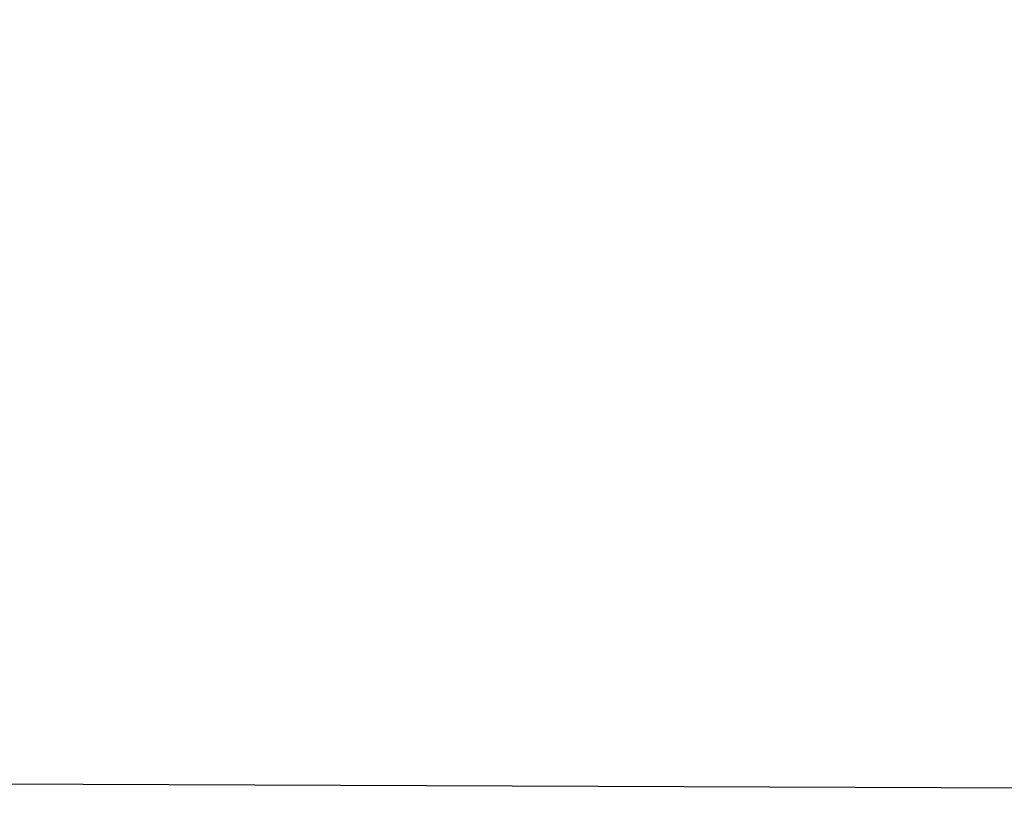
# Model space of a CAD drawing. Units: millimetres. Extents: x 2.7 to 14.5, y 2.7 to 13.2.
# Drawn here: x 5.5 to 6.8, y 5.7 to 6.7 of the extents above; entities that cross this region are included whole.
import ezdxf

# ---------------------------------------------------------------- set-up
doc = ezdxf.new("R2010")
doc.units = ezdxf.units.MM
doc.header["$LTSCALE"] = 80
doc.header["$PDSIZE"] = -1
doc.styles.get("Standard").update_dxf_attribs({"font": 'isocpeui.ttf'})
doc.dimstyles.new('ISO-25', dxfattribs={"dimtxt": 2.5, "dimasz": 2.5, "dimexe": 1.25, "dimexo": 0.625, "dimtad": 1, "dimtxsty": 'Standard', "dimcen": 2.5, "dimadec": 0, "dimazin": 0, "dimtfac": 1, "dimtmove": 0, "dimatfit": 3, "dimfxl": 1, "dimarcsym": 0})

# ---------------------------------------------------------------- blocks, each defined once
blk = doc.blocks.new('_D_7')
at = {"color": 0, "lineweight": -2, "transparency": 16777216}
for p, q in [((4.0271, 7.1148), (4.0271, 2.6948)), ((12.7478, 6.3284), (12.7478, 2.6948)), ((4.2671, 2.7748), (12.5078, 2.7748))]:
    blk.add_line(p, q, dxfattribs=at)
at = {"color": 0, "transparency": 16777216}
for points in [[(4.2671, 2.8148), (4.2671, 2.7348), (4.0271, 2.7748)], [(12.5078, 2.8148), (12.5078, 2.7348), (12.7478, 2.7748)]]:
    blk.add_solid(points, dxfattribs=at)
at = {"layer": 'Defpoints', "color": 0, "transparency": 16777216}
for p in [(4.0271, 7.1148), (12.7478, 6.3284), (12.7478, 2.7748)]:
    blk.add_point(p, dxfattribs=at)
at = {"color": 0, "transparency": 16777216, "insert": (8.3874, 3.1628), "char_height": 0.24, "attachment_point": 2}
blk.add_mtext('8,72м', dxfattribs=at)
blk = doc.blocks.new('*D21')
at = {"color": 0, "lineweight": -2, "transparency": 16777216}
for p, q in [((6.8881, 9.9654), (3.0224, 9.9802)), ((3.0868, 5.9237), (3.1015, 9.7399)), ((6.8716, 5.6691), (3.0059, 5.684))]:
    blk.add_line(p, q, dxfattribs=at)
at = {"color": 0, "transparency": 16777216}
for points in [[(3.0615, 9.7401), (3.1415, 9.7398), (3.1024, 9.9799)], [(3.0468, 5.9238), (3.1268, 5.9235), (3.0859, 5.6837)]]:
    blk.add_solid(points, dxfattribs=at)
at = {"layer": 'Defpoints', "color": 0, "transparency": 16777216}
for p in [(3.1024, 9.9799), (6.8881, 9.9654), (6.8716, 5.6691)]:
    blk.add_point(p, dxfattribs=at)
at = {"color": 0, "transparency": 16777216, "insert": (2.8501, 7.8327), "char_height": 0.24, "attachment_point": 5, "rotation": 89.78}
blk.add_mtext('4,30м', dxfattribs=at)

msp = doc.modelspace()

# ---------------------------------------------------------------- dimensions: what is measured, and where the dimension line sits
dim = msp.add_aligned_dim(p1=(6.8716, 5.6691), p2=(6.8881, 9.9654), distance=3.7857, dimstyle='ISO-25', override={"dimtxt": 0.24, "dimasz": 0.24, "dimexe": 0.08, "dimexo": 0, "dimgap": 0.1, "dimtih": 0, "dimtoh": 0, "dimzin": 1, "dimpost": 'м', "dimtdec": 3, "dimtzin": 1})
dim.commit()
dim.dimension.update_dxf_attribs({"geometry": '*D21', "text_midpoint": (2.8501, 7.8327)})
at = {"color": 251, "true_color": 0x636466}
dim = msp.add_linear_dim(base=(12.7478, 2.7748), p1=(4.0271, 7.1148), p2=(12.7478, 6.3284), dimstyle='ISO-25', override={"dimtxt": 0.24, "dimasz": 0.24, "dimexe": 0.08, "dimexo": 0, "dimgap": 0.1, "dimzin": 1, "dimpost": 'м', "dimtdec": 3, "dimtzin": 1}, dxfattribs=at)
dim.commit()
dim.dimension.update_dxf_attribs({"geometry": '_D_7', "text_midpoint": (8.3874, 2.7748), "dimtype": 160})

doc.saveas('drawing.dxf')
